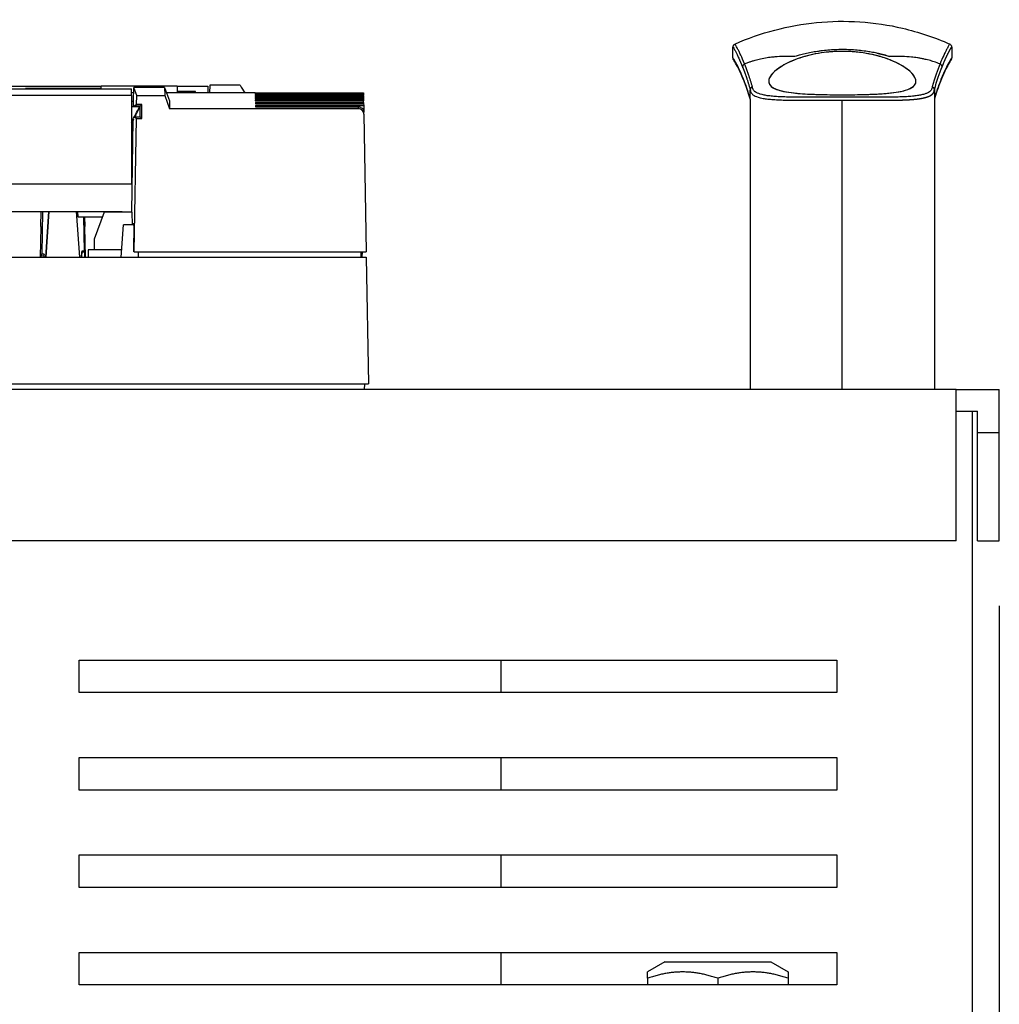
# Model space of a CAD drawing. Units: millimetres. Extents: x 0 to 1782, y 0 to 1260.
# Drawn here: x 417 to 508, y 1011 to 1102 of the extents above; entities that cross this region are included whole.
import ezdxf

# ---------------------------------------------------------------- set-up
doc = ezdxf.new("R2010")
doc.units = ezdxf.units.MM
doc.header["$LTSCALE"] = 6
doc.layers.add('Aristas tangentes visibles(ISO)', color=7, linetype='Continuous', lineweight=25)
doc.layers.add('Visible Edges(ISO)', color=7, linetype='Continuous', lineweight=25)
doc.layers.add('Dimensions(ISO)', color=156, linetype='Continuous', lineweight=18, true_color=0x004080)
doc.styles.get("Standard").update_dxf_attribs({"font": 'arial.ttf'})
doc.dimstyles.new('Cotas normal (ISO) Medianas', dxfattribs={"dimscale": 6, "dimtxt": 2.5, "dimasz": 2.5, "dimexe": 3.175, "dimexo": 1, "dimgap": 0.762, "dimtad": 1, "dimrnd": 1e-08, "dimzin": 0, "dimtxsty": 'Standard', "dimcen": 0.09, "dimdle": 10, "dimclrd": 156, "dimclre": 156, "dimclrt": 156, "dimazin": 0, "dimtfac": 0.8, "dimtmove": 0, "dimatfit": 3, "dimfxl": 1, "dimtolj": 1, "dimtzin": 0, "dimlwd": 25, "dimlwe": 25, "dimarcsym": 0})

# ---------------------------------------------------------------- blocks, each defined once
blk = doc.blocks.new('*D9')
at = {"layer": 'Defpoints', "color": 0, "linetype": 'Continuous', "transparency": 16777216}
for p in [(255.514, 1054.19), (507.514, 1054.19), (507.514, 700.19)]:
    blk.add_point(p, dxfattribs=at)
at = {"layer": 'Dimensions(ISO)', "color": 156, "linetype": 'Continuous', "lineweight": 25, "true_color": 0x004080, "transparency": 16777216}
for p, q in [((255.514, 1048.19), (255.514, 681.14)), ((507.514, 1048.19), (507.514, 681.14)), ((270.514, 700.19), (492.514, 700.19))]:
    blk.add_line(p, q, dxfattribs=at)
at = {"layer": 'Dimensions(ISO)', "color": 156, "linetype": 'Continuous', "true_color": 0x004080, "transparency": 16777216}
for points in [[(270.514, 702.69), (270.514, 697.69), (255.514, 700.19)], [(492.514, 702.69), (492.514, 697.69), (507.514, 700.19)]]:
    blk.add_solid(points, dxfattribs=at)
at = {"layer": 'Dimensions(ISO)', "color": 156, "linetype": 'Continuous', "lineweight": 25, "true_color": 0x004080, "transparency": 16777216, "insert": (333.968, 724.328), "char_height": 15, "attachment_point": 1}
blk.add_mtext('\\A1;\\fArial|b0|i0;\\H14.9239;(A) 252,00', dxfattribs=at)

msp = doc.modelspace()

# ---------------------------------------------------------------- linework, layer by layer
at = {"layer": 'Aristas tangentes visibles(ISO)'}
for p, q in [((484.514, 1095.859), (484.514, 1095.859)), ((501.514, 1095.859), (501.514, 1095.859)), ((493.014, 1068.19), (493.014, 1094.894)), ((448.308, 1094.287), (448.308, 1094.132))]:
    msp.add_line(p, q, dxfattribs=at)
for centre, major_axis, ratio, start_param, end_param in [((484.102, 1097.969), (-0.279, -0.111), 0.99208, 4.715266, 5.901564), ((501.926, 1097.969), (0.278, -0.112), 0.991958, 0.386738, 1.573036), ((484.496, 1095.231), (0.013, -0.213), 0.069334, 6.200279, 6.366619), ((484.443, 1095.573), (-0.067, 0.554), 0.044146, 3.189986, 3.249089), ((484.36, 1096.022), (-0.15, 1.003), 0.033199, 3.215316, 3.36782), ((501.669, 1096.025), (0.151, 1.006), 0.033181, 2.915824, 3.063958), ((501.587, 1095.557), (0.068, 0.539), 0.045447, 3.027151, 3.092027)]:
    msp.add_ellipse(centre, major_axis=major_axis, ratio=ratio, start_param=start_param, end_param=end_param, dxfattribs=at)
for points, knots in [([(482.914, 1099.807), (482.914, 1099.807), (482.937, 1099.772), (483.023, 1099.628), (483.087, 1099.517), (483.207, 1099.291), (483.251, 1099.206), (483.345, 1099.014), (483.396, 1098.909), (483.557, 1098.56), (483.676, 1098.286), (483.802, 1097.969)], [-0.03241531, -0.03241531, -0.03241531, -0.03241531, -0.02445933, -0.02445933, -0.01630622, -0.01630622, -0.01222966, -0.01222966, -0.00815311, -0.00815311, 0, 0, 0, 0]), ([(483.991, 1098.245), (483.863, 1098.562), (483.743, 1098.836), (483.58, 1099.184), (483.528, 1099.29), (483.433, 1099.481), (483.388, 1099.566), (483.275, 1099.778), (483.215, 1099.882), (483.167, 1099.962), (483.163, 1099.969), (483.125, 1100.031), (483.103, 1100.065), (483.093, 1100.08), (483.092, 1100.081), (483.092, 1100.081)], [0, 0, 0, 0, 0.00815311, 0.00815311, 0.01222966, 0.01222966, 0.01630622, 0.01630622, 0.0237088, 0.0237088, 0.02445933, 0.02445933, 0.03072639, 0.03072639, 0.03241459, 0.03241459, 0.03241459, 0.03241459]), ([(497.386, 1098.929), (497.217, 1098.981), (497.045, 1099.03), (496.697, 1099.122), (496.522, 1099.165), (496.166, 1099.245), (495.987, 1099.282), (495.65, 1099.345), (495.493, 1099.372), (495.126, 1099.428), (494.915, 1099.456), (494.491, 1099.503), (494.277, 1099.522), (493.846, 1099.551), (493.63, 1099.561), (493.283, 1099.57), (493.153, 1099.572), (492.798, 1099.572), (492.574, 1099.567), (492.129, 1099.548), (491.907, 1099.534), (491.466, 1099.496), (491.246, 1099.472), (490.921, 1099.43), (490.814, 1099.414), (490.514, 1099.369), (490.323, 1099.336), (489.947, 1099.263), (489.762, 1099.224), (489.395, 1099.139), (489.214, 1099.092), (488.903, 1099.007), (488.772, 1098.969), (488.642, 1098.929)], [0, 0, 0, 0, 0.066212, 0.066212, 0.131694, 0.131694, 0.195906, 0.195906, 0.25, 0.25, 0.320236, 0.320236, 0.389847, 0.389847, 0.458856, 0.458856, 0.5, 0.5, 0.570893, 0.570893, 0.642139, 0.642139, 0.714238, 0.714238, 0.75, 0.75, 0.815646, 0.815646, 0.882074, 0.882074, 0.949663, 0.949663, 1, 1, 1, 1]), ([(502.936, 1100.081), (502.936, 1100.081), (502.922, 1100.061), (502.887, 1100.005), (502.877, 1099.988), (502.828, 1099.907), (502.777, 1099.82), (502.701, 1099.68), (502.686, 1099.653), (502.63, 1099.548), (502.585, 1099.46), (502.488, 1099.265), (502.436, 1099.157), (502.275, 1098.813), (502.16, 1098.549), (502.037, 1098.245)], [-0.03241459, -0.03241459, -0.03241459, -0.03241459, -0.02628771, -0.02628771, -0.02421615, -0.02421615, -0.01750822, -0.01750822, -0.01601441, -0.01601441, -0.01191354, -0.01191354, -0.00781267, -0.00781267, 0.00000002, 0.00000002, 0.00000002, 0.00000002]), ([(484.514, 1095.046), (484.511, 1095.056), (484.508, 1095.066), (484.492, 1095.117), (484.479, 1095.158), (484.441, 1095.28), (484.416, 1095.36), (484.341, 1095.596), (484.29, 1095.747), (484.141, 1096.182), (484.042, 1096.449), (483.866, 1096.9), (483.788, 1097.091), (483.699, 1097.297), (483.685, 1097.328), (483.585, 1097.558), (483.502, 1097.735), (483.364, 1098.016), (483.308, 1098.127), (483.242, 1098.25), (483.229, 1098.274), (483.154, 1098.413), (483.099, 1098.507), (483.007, 1098.662), (482.97, 1098.719), (482.925, 1098.787), (482.914, 1098.803), (482.914, 1098.803)], [0.00932535, 0.00932535, 0.00932535, 0.00932535, 0.00950317, 0.00950317, 0.01024256, 0.01024256, 0.01172135, 0.01172135, 0.01467892, 0.01467892, 0.02059407, 0.02059407, 0.02560829, 0.02560829, 0.02650921, 0.02650921, 0.03242436, 0.03242436, 0.03711761, 0.03711761, 0.03833951, 0.03833951, 0.04425465, 0.04425465, 0.05056786, 0.05056786, 0.0560541, 0.0560541, 0.0560541, 0.0560541]), ([(488.642, 1098.929), (488.343, 1098.943), (488.057, 1098.948), (487.76, 1098.944), (487.722, 1098.943), (487.684, 1098.942), (487.645, 1098.941), (487.356, 1098.935), (487.062, 1098.919), (486.769, 1098.892), (486.72, 1098.888), (486.671, 1098.883), (486.622, 1098.878), (486.533, 1098.869), (486.439, 1098.858), (486.341, 1098.845), (486.252, 1098.834), (486.16, 1098.821), (486.066, 1098.807), (485.869, 1098.776), (485.663, 1098.739), (485.444, 1098.691), (485.285, 1098.657), (485.12, 1098.616), (484.949, 1098.569), (484.882, 1098.551), (484.815, 1098.531), (484.747, 1098.511), (484.657, 1098.484), (484.566, 1098.455), (484.474, 1098.424), (484.382, 1098.393), (484.289, 1098.36), (484.197, 1098.326), (484.128, 1098.3), (484.059, 1098.273), (483.991, 1098.245)], [0, 0, 0, 0, 0.221526, 0.221526, 0.221526, 0.25, 0.25, 0.25, 0.46419, 0.46419, 0.46419, 0.5, 0.5, 0.5, 0.565311, 0.565311, 0.565311, 0.625, 0.625, 0.625, 0.75, 0.75, 0.75, 0.840132, 0.840132, 0.840132, 0.875, 0.875, 0.875, 0.920541, 0.920541, 0.920541, 0.966069, 0.966069, 0.966069, 1, 1, 1, 1]), ([(496.19, 1099.239), (496.275, 1099.221), (496.359, 1099.202), (496.624, 1099.141), (496.804, 1099.095), (497.117, 1099.009), (497.252, 1098.97), (497.386, 1098.929)], [0.8504326, 0.8504326, 0.8504326, 0.8504326, 0.8808596, 0.8808596, 0.9478551, 0.9478551, 1, 1, 1, 1]), ([(502.037, 1098.245), (501.854, 1098.319), (501.667, 1098.387), (501.484, 1098.447), (501.416, 1098.47), (501.348, 1098.491), (501.281, 1098.511), (501.105, 1098.564), (500.935, 1098.609), (500.771, 1098.649), (500.708, 1098.664), (500.646, 1098.678), (500.584, 1098.691), (500.472, 1098.715), (500.364, 1098.737), (500.258, 1098.757), (500.157, 1098.775), (500.059, 1098.792), (499.962, 1098.807), (499.765, 1098.837), (499.577, 1098.86), (499.406, 1098.878), (499.113, 1098.908), (498.819, 1098.928), (498.528, 1098.937), (498.48, 1098.939), (498.431, 1098.94), (498.383, 1098.941), (498.083, 1098.948), (497.797, 1098.945), (497.501, 1098.934), (497.462, 1098.932), (497.424, 1098.93), (497.386, 1098.929)], [0, 0, 0, 0, 0.0909851, 0.0909851, 0.0909851, 0.125, 0.125, 0.125, 0.2151322, 0.2151322, 0.2151322, 0.25, 0.25, 0.25, 0.313824, 0.313824, 0.313824, 0.375, 0.375, 0.375, 0.5, 0.5, 0.5, 0.7142592, 0.7142592, 0.7142592, 0.75, 0.75, 0.75, 0.9715182, 0.9715182, 0.9715182, 1, 1, 1, 1]), ([(503.114, 1098.803), (503.114, 1098.803), (503.099, 1098.782), (503.048, 1098.704), (503.015, 1098.651), (502.929, 1098.507), (502.874, 1098.413), (502.763, 1098.207), (502.708, 1098.103), (502.634, 1097.955), (502.619, 1097.924), (502.526, 1097.735), (502.443, 1097.558), (502.282, 1097.189), (502.204, 1097.004), (502.11, 1096.767), (502.095, 1096.73), (501.986, 1096.449), (501.887, 1096.182), (501.738, 1095.747), (501.687, 1095.596), (501.612, 1095.36), (501.587, 1095.28), (501.549, 1095.158), (501.536, 1095.117), (501.52, 1095.066), (501.517, 1095.056), (501.514, 1095.046)], [-0.0560541, -0.0560541, -0.0560541, -0.0560541, -0.04974088, -0.04974088, -0.04425465, -0.04425465, -0.0383395, -0.0383395, -0.03364626, -0.03364626, -0.03242436, -0.03242436, -0.02650921, -0.02650921, -0.021495, -0.021495, -0.02059407, -0.02059407, -0.01467892, -0.01467892, -0.01172135, -0.01172135, -0.01024256, -0.01024256, -0.00950317, -0.00950317, -0.00932535, -0.00932535, -0.00932535, -0.00932535]), ([(484.514, 1095.856), (484.514, 1095.744), (484.547, 1095.642), (484.634, 1095.523), (484.656, 1095.498), (484.705, 1095.45), (484.732, 1095.427), (484.821, 1095.359), (484.892, 1095.318), (485.135, 1095.203), (485.34, 1095.14), (485.658, 1095.075), (485.725, 1095.063), (485.865, 1095.04), (485.938, 1095.029), (486.167, 1094.999), (486.33, 1094.982), (486.682, 1094.952), (486.87, 1094.94), (487.272, 1094.92), (487.485, 1094.912), (487.828, 1094.903), (487.947, 1094.901), (488.189, 1094.896), (488.313, 1094.894), (488.693, 1094.89), (488.959, 1094.888), (489.377, 1094.887), (489.519, 1094.887), (489.739, 1094.887), (489.813, 1094.887), (489.962, 1094.888), (490.037, 1094.888), (490.414, 1094.889), (490.724, 1094.89), (491.359, 1094.892), (491.685, 1094.893), (492.103, 1094.893), (492.188, 1094.894), (492.356, 1094.894), (492.44, 1094.894), (492.609, 1094.894), (492.694, 1094.894), (492.857, 1094.894), (492.936, 1094.894), (493.014, 1094.894)], [-0.04630735, -0.04630735, -0.04630735, -0.04630735, -0.04458551, -0.04458551, -0.04410777, -0.04410777, -0.04363002, -0.04363002, -0.04267454, -0.04267454, -0.04076356, -0.04076356, -0.04028582, -0.04028582, -0.03980808, -0.03980808, -0.03885259, -0.03885259, -0.03789711, -0.03789711, -0.03694162, -0.03694162, -0.03646388, -0.03646388, -0.03598613, -0.03598613, -0.03503065, -0.03503065, -0.0345529, -0.0345529, -0.03431403, -0.03431403, -0.03407516, -0.03407516, -0.03311967, -0.03311967, -0.03216419, -0.03216419, -0.03192532, -0.03192532, -0.03168644, -0.03168644, -0.03144757, -0.03144757, -0.03122528, -0.03122528, -0.03122528, -0.03122528]), ([(501.316, 1096.134), (501.316, 1096.021), (501.283, 1095.919), (501.142, 1095.725), (501.027, 1095.636), (500.826, 1095.54), (500.782, 1095.522), (500.691, 1095.487), (500.642, 1095.47), (500.488, 1095.423), (500.374, 1095.394), (500.124, 1095.343), (499.988, 1095.321), (499.691, 1095.282), (499.531, 1095.265), (499.27, 1095.243), (499.179, 1095.237), (498.993, 1095.225), (498.897, 1095.219), (498.6, 1095.205), (498.39, 1095.197), (497.947, 1095.186), (497.713, 1095.182), (497.403, 1095.179), (497.34, 1095.179), (497.213, 1095.178), (497.148, 1095.177), (496.952, 1095.177), (496.819, 1095.176), (496.413, 1095.176), (496.133, 1095.176), (495.696, 1095.178), (495.548, 1095.178), (495.322, 1095.179), (495.246, 1095.18), (495.092, 1095.18), (495.015, 1095.181), (494.626, 1095.182), (494.312, 1095.183), (493.676, 1095.185), (493.355, 1095.186), (492.95, 1095.186), (492.868, 1095.186), (492.705, 1095.185), (492.623, 1095.185), (492.46, 1095.185), (492.379, 1095.185), (492.216, 1095.185), (492.135, 1095.185), (491.731, 1095.183), (491.416, 1095.182), (490.8, 1095.18), (490.5, 1095.178), (490.134, 1095.177), (490.061, 1095.177), (489.916, 1095.177), (489.844, 1095.176), (489.631, 1095.176), (489.492, 1095.176), (489.085, 1095.176), (488.826, 1095.177), (488.454, 1095.181), (488.333, 1095.183), (488.096, 1095.186), (487.98, 1095.189), (487.644, 1095.197), (487.434, 1095.205), (487.039, 1095.224), (486.854, 1095.235), (486.508, 1095.264), (486.347, 1095.28), (486.121, 1095.31), (486.049, 1095.321), (485.911, 1095.343), (485.845, 1095.355), (485.531, 1095.419), (485.327, 1095.482), (485.086, 1095.595), (485.017, 1095.637), (484.928, 1095.704), (484.901, 1095.727), (484.853, 1095.775), (484.831, 1095.8), (484.745, 1095.919), (484.712, 1096.022), (484.712, 1096.134)], [0.0161022, 0.0161022, 0.0161022, 0.0161022, 0.01783189, 0.01783189, 0.01974287, 0.01974287, 0.02022061, 0.02022061, 0.02069835, 0.02069835, 0.02165384, 0.02165384, 0.02260932, 0.02260932, 0.02356481, 0.02356481, 0.02404255, 0.02404255, 0.0245203, 0.0245203, 0.02547578, 0.02547578, 0.02643127, 0.02643127, 0.02667014, 0.02667014, 0.02690901, 0.02690901, 0.02738676, 0.02738676, 0.02834224, 0.02834224, 0.02881999, 0.02881999, 0.02905886, 0.02905886, 0.02929773, 0.02929773, 0.03025322, 0.03025322, 0.0312087, 0.0312087, 0.03144757, 0.03144757, 0.03168644, 0.03168644, 0.03192532, 0.03192532, 0.03216419, 0.03216419, 0.03311967, 0.03311967, 0.03407516, 0.03407516, 0.03431403, 0.03431403, 0.0345529, 0.0345529, 0.03503065, 0.03503065, 0.03598613, 0.03598613, 0.03646388, 0.03646388, 0.03694162, 0.03694162, 0.03789711, 0.03789711, 0.03885259, 0.03885259, 0.03980808, 0.03980808, 0.04028582, 0.04028582, 0.04076356, 0.04076356, 0.04267454, 0.04267454, 0.04363002, 0.04363002, 0.04410777, 0.04410777, 0.04458551, 0.04458551, 0.0463152, 0.0463152, 0.0463152, 0.0463152]), ([(484.506, 1095.023), (484.507, 1095.022), (484.507, 1095.022), (484.508, 1095.02), (484.508, 1095.02), (484.508, 1095.019)], [0.00166484, 0.00166484, 0.00166484, 0.00166484, 0.0017312753, 0.0017312753, 0.001808903, 0.001808903, 0.001808903, 0.001808903]), ([(484.514, 1095.024), (484.514, 1095.031), (484.514, 1095.038), (484.514, 1095.046), (484.514, 1095.053), (484.514, 1095.061), (484.514, 1095.069)], [0.97580357, 0.97580357, 0.97580357, 0.97580357, 0.9887562, 0.9887562, 0.9887562, 0.999999, 0.999999, 0.999999, 0.999999]), ([(501.514, 1095.069), (501.514, 1095.055), (501.514, 1095.042), (501.514, 1095.031), (501.514, 1095.028), (501.514, 1095.026), (501.514, 1095.024)], [0.00000000215, 0.00000000215, 0.00000000215, 0.00000000215, 0.0000436368, 0.0000436368, 0.0000436368, 0.0000529061, 0.0000529061, 0.0000529061, 0.0000529061]), ([(501.517, 1095.019), (501.517, 1095.019), (501.517, 1095.019), (501.518, 1095.019), (501.518, 1095.018), (501.518, 1095.018), (501.519, 1095.018), (501.519, 1095.019), (501.52, 1095.019), (501.521, 1095.02), (501.521, 1095.021), (501.521, 1095.022), (501.521, 1095.022), (501.522, 1095.023)], [0.0001510437, 0.0001510437, 0.0001510437, 0.0001510437, 0.0001626997, 0.0001626997, 0.0002144208, 0.0002144208, 0.0002291806, 0.0002291806, 0.0003333671, 0.0003333671, 0.0003621424, 0.0003621424, 0.0004271892, 0.0004271892, 0.0004271892, 0.0004271892])]:
    msp.add_open_spline(points, degree=3, knots=knots, dxfattribs=at)
for points, weights, knots in [([(502.226, 1097.969), (502.347, 1098.273), (502.461, 1098.537), (502.619, 1098.882), (502.671, 1098.99), (502.767, 1099.185), (502.812, 1099.273), (502.934, 1099.505), (502.999, 1099.619), (503.089, 1099.77), (503.114, 1099.807), (503.114, 1099.807)], [0.999999985652, 0.999999985774, 0.999999985883, 0.999999986027, 0.999999986073, 0.999999986157, 0.999999986196, 0.999999986299, 0.999999986352, 0.999999986424, 0.999999986443, 0.999999986443], [-0.00000002, -0.00000002, -0.00000002, -0.00000002, 0.00781267, 0.00781267, 0.01191354, 0.01191354, 0.01601441, 0.01601441, 0.02421615, 0.02421615, 0.03241459, 0.03241459, 0.03241459, 0.03241459]), ([(493.014, 1094.894), (493.02, 1094.894), (493.026, 1094.894), (493.368, 1094.894), (493.7, 1094.894), (494.358, 1094.893), (494.683, 1094.892), (495.084, 1094.89), (495.164, 1094.89), (495.323, 1094.89), (495.402, 1094.889), (495.635, 1094.889), (495.788, 1094.888), (496.237, 1094.887), (496.526, 1094.887), (496.942, 1094.888), (497.079, 1094.889), (497.279, 1094.89), (497.346, 1094.891), (497.476, 1094.892), (497.54, 1094.892), (497.858, 1094.896), (498.097, 1094.9), (498.549, 1094.913), (498.762, 1094.921), (499.064, 1094.936), (499.162, 1094.941), (499.352, 1094.954), (499.444, 1094.961), (499.709, 1094.983), (499.871, 1095), (500.172, 1095.04), (500.31, 1095.063), (500.563, 1095.115), (500.678, 1095.144), (500.834, 1095.192), (500.883, 1095.209), (500.975, 1095.244), (501.019, 1095.263), (501.223, 1095.359), (501.339, 1095.448), (501.481, 1095.642), (501.514, 1095.744), (501.514, 1095.856)], [0.99999999915, 0.99999999915, 0.99999999915, 0.99999999915, 0.999999999151, 0.999999999156, 0.999999999159, 0.999999999165, 0.999999999166, 0.999999999168, 0.999999999169, 0.999999999173, 0.999999999176, 0.999999999184, 0.99999999919, 0.9999999992, 0.999999999203, 0.999999999208, 0.99999999921, 0.999999999213, 0.999999999215, 0.999999999223, 0.999999999229, 0.999999999242, 0.999999999248, 0.999999999256, 0.999999999259, 0.999999999264, 0.999999999267, 0.999999999274, 0.999999999278, 0.999999999286, 0.999999999289, 0.999999999294, 0.999999999296, 0.999999999298, 0.999999999299, 0.9999999993, 0.9999999993, 0.999999999301, 0.999999999299, 0.99999999929, 0.999999999283, 0.999999999274], [-0.03122528, -0.03122528, -0.03122528, -0.03122528, -0.0312087, -0.0312087, -0.03025322, -0.03025322, -0.02929773, -0.02929773, -0.02905886, -0.02905886, -0.02881999, -0.02881999, -0.02834224, -0.02834224, -0.02738676, -0.02738676, -0.02690901, -0.02690901, -0.02667014, -0.02667014, -0.02643127, -0.02643127, -0.02547578, -0.02547578, -0.0245203, -0.0245203, -0.02404255, -0.02404255, -0.02356481, -0.02356481, -0.02260932, -0.02260932, -0.02165384, -0.02165384, -0.02069835, -0.02069835, -0.02022061, -0.02022061, -0.01974287, -0.01974287, -0.01783189, -0.01783189, -0.01611012, -0.01611012, -0.01611012, -0.01611012])]:
    msp.add_rational_spline(points, weights, degree=3, knots=knots, dxfattribs=at)
for points in [[(483.838, 1097.878), (483.826, 1097.909), (483.814, 1097.939), (483.802, 1097.969)], [(502.037, 1098.245), (501.812, 1097.683), (501.564, 1096.982), (501.316, 1096.134)], [(501.514, 1095.859), (501.759, 1096.706), (502.003, 1097.406), (502.226, 1097.969)], [(484.514, 1095.046), (484.514, 1095.048), (484.514, 1095.049), (484.514, 1095.051)]]:
    msp.add_open_spline(points, degree=3, dxfattribs=at)
for points, weights in [([(483.802, 1097.969), (484.025, 1097.406), (484.269, 1096.706), (484.514, 1095.859)], [0.999999986676, 0.999999986489, 0.999999986282, 0.999999986069]), ([(484.712, 1096.134), (484.464, 1096.982), (484.216, 1097.683), (483.991, 1098.245)], [0.999999901406, 0.999999902914, 0.999999904385, 0.999999905709])]:
    msp.add_rational_spline(points, weights, degree=3, dxfattribs=at)
at = {"layer": 'Visible Edges(ISO)'}
for p, q in [((482.914, 1098.803), (482.914, 1099.807)), ((503.114, 1099.807), (503.114, 1098.803)), ((335.655, 1095.952), (427.373, 1095.952)), ((380.571, 1096.205), (424.571, 1096.205)), ((417.557, 1095.952), (417.557, 1095.967)), ((424.557, 1095.967), (417.557, 1095.967)), ((424.557, 1095.952), (417.557, 1095.952)), ((424.557, 1095.952), (424.557, 1095.967)), ((424.571, 1095.952), (424.571, 1096.208)), ((431.571, 1096.208), (424.571, 1096.208)), ((427.373, 1095.317), (427.373, 1095.952)), ((427.54, 1094.852), (427.57, 1096.065)), ((430.424, 1096.065), (427.57, 1096.065)), ((427.846, 1095.317), (427.57, 1096.065)), ((430.424, 1096.065), (430.873, 1094.852)), ((430.424, 1096.065), (430.437, 1095.317)), ((431.571, 1096.208), (431.571, 1095.575)), ((431.571, 1096.205), (434.427, 1096.205)), ((434.427, 1096.205), (434.427, 1095.575)), ((434.593, 1096.276), (434.574, 1095.575)), ((437.387, 1096.276), (434.593, 1096.276)), ((484.514, 1095.069), (484.514, 1095.856)), ((501.514, 1095.859), (501.514, 1095.856)), ((501.514, 1095.856), (501.514, 1095.069)), ((427.373, 1095.317), (335.655, 1095.317)), ((427.558, 1095.575), (427.373, 1095.575)), ((427.373, 1095.317), (427.373, 1087.184)), ((427.832, 1094.488), (427.846, 1095.317)), ((427.846, 1095.317), (430.437, 1095.317)), ((430.437, 1095.317), (430.881, 1094.098)), ((438.786, 1095.575), (430.606, 1095.575)), ((433.288, 1095.714), (431.571, 1095.714)), ((431.571, 1095.628), (433.291, 1095.628)), ((433.294, 1095.575), (433.288, 1095.714)), ((433.293, 1095.575), (433.288, 1095.714)), ((438.785, 1095.563), (448.786, 1095.563)), ((438.785, 1095.563), (438.786, 1095.546)), ((438.786, 1095.575), (438.786, 1095.574)), ((438.786, 1095.574), (448.786, 1095.574)), ((438.786, 1095.546), (448.786, 1095.546)), ((438.786, 1095.514), (448.787, 1095.514)), ((438.786, 1095.514), (438.787, 1095.479)), ((438.787, 1095.479), (448.787, 1095.479)), ((438.788, 1095.426), (448.788, 1095.426)), ((438.788, 1095.426), (438.789, 1095.374)), ((438.789, 1095.374), (448.789, 1095.374)), ((438.79, 1095.299), (448.791, 1095.299)), ((438.79, 1095.299), (438.791, 1095.23)), ((438.791, 1095.23), (448.792, 1095.23)), ((438.793, 1095.134), (448.793, 1095.134)), ((438.793, 1095.134), (438.795, 1095.048)), ((438.795, 1095.048), (448.795, 1095.048)), ((438.797, 1094.929), (448.797, 1094.929)), ((438.797, 1094.929), (438.799, 1094.826)), ((448.786, 1095.563), (448.786, 1095.574)), ((448.786, 1095.563), (448.786, 1095.546)), ((448.786, 1095.546), (448.787, 1095.514)), ((448.787, 1095.514), (448.787, 1095.479)), ((448.787, 1095.479), (448.788, 1095.426)), ((448.788, 1095.426), (448.789, 1095.374)), ((448.791, 1095.299), (448.789, 1095.374)), ((448.791, 1095.299), (448.792, 1095.23)), ((448.792, 1095.23), (448.793, 1095.134)), ((448.793, 1095.134), (448.795, 1095.048)), ((448.795, 1095.048), (448.797, 1094.929)), ((448.797, 1094.929), (448.799, 1094.826)), ((484.514, 1095.023), (484.514, 1095.024)), ((484.514, 1095.023), (484.514, 1068.19)), ((486.304, 1095.287), (486.304, 1095.287)), ((493.014, 1095.186), (493.014, 1095.186)), ((501.514, 1095.024), (501.514, 1095.023)), ((501.514, 1095.023), (501.514, 1068.19)), ((427.373, 1094.817), (427.557, 1094.817)), ((428.095, 1094.278), (427.373, 1094.278)), ((427.547, 1094.278), (427.557, 1094.817)), ((427.558, 1094.278), (427.56, 1094.353)), ((427.56, 1094.353), (427.832, 1094.488)), ((428.167, 1094.353), (427.56, 1094.353)), ((428.302, 1094.488), (427.832, 1094.488)), ((428.095, 1094.278), (428.142, 1094.278)), ((428.167, 1094.353), (428.302, 1094.488)), ((428.167, 1093.353), (428.167, 1094.353)), ((428.302, 1093.218), (428.302, 1094.488)), ((448.322, 1094.098), (430.881, 1094.098)), ((438.799, 1094.826), (448.799, 1094.826)), ((438.801, 1094.686), (448.801, 1094.686)), ((438.801, 1094.686), (438.803, 1094.567)), ((438.803, 1094.567), (448.803, 1094.567)), ((438.806, 1094.422), (448.806, 1094.422)), ((438.806, 1094.422), (438.808, 1094.287)), ((438.808, 1094.287), (448.308, 1094.287)), ((448.801, 1094.686), (448.799, 1094.826)), ((448.801, 1094.686), (448.803, 1094.567)), ((448.803, 1094.567), (448.806, 1094.422)), ((448.806, 1094.422), (448.817, 1093.795)), ((427.378, 1084.57), (427.526, 1093.082)), ((427.594, 1080.89), (427.81, 1093.218)), ((427.81, 1093.218), (427.615, 1093.317)), ((427.665, 1093.353), (428.167, 1093.353)), ((427.81, 1093.218), (428.302, 1093.218)), ((428.167, 1093.353), (428.302, 1093.218)), ((448.82, 1093.606), (448.817, 1093.795)), ((448.82, 1093.606), (449.042, 1080.89)), ((406.324, 1087.184), (427.373, 1087.184)), ((427.373, 1087.184), (427.373, 1087.163)), ((406.518, 1084.625), (426.51, 1084.625)), ((418.989, 1083.22), (419.014, 1084.625)), ((419.135, 1084.625), (419.067, 1080.69)), ((419.461, 1080.39), (419.74, 1084.625)), ((419.486, 1080.39), (419.766, 1084.625)), ((422.237, 1084.625), (422.549, 1080.39)), ((422.596, 1080.39), (422.285, 1084.625)), ((422.384, 1084.625), (422.418, 1084.137)), ((422.418, 1084.137), (424.671, 1084.137)), ((423.027, 1080.948), (422.972, 1084.137)), ((423.022, 1084.137), (423.039, 1083.22)), ((424.827, 1084.57), (423.92, 1082.07)), ((427.432, 1084.57), (424.827, 1084.57)), ((426.51, 1084.625), (426.512, 1084.57)), ((427.452, 1083.386), (427.432, 1084.57)), ((418.974, 1083.22), (418.924, 1080.39)), ((418.974, 1083.22), (418.989, 1083.22)), ((423.039, 1083.22), (423.054, 1083.22)), ((423.104, 1080.39), (423.054, 1083.22)), ((426.414, 1080.39), (426.624, 1083.386)), ((427.616, 1083.386), (426.624, 1083.386)), ((427.526, 1083.471), (427.525, 1083.386)), ((427.525, 1083.39), (427.616, 1083.39)), ((427.618, 1083.471), (427.526, 1083.471)), ((427.573, 1080.89), (427.618, 1083.471)), ((423.92, 1082.07), (423.902, 1081.07)), ((406.814, 1080.39), (449.051, 1080.39)), ((418.968, 1080.498), (418.966, 1080.39)), ((418.983, 1080.526), (418.968, 1080.498)), ((418.983, 1080.526), (418.988, 1080.536)), ((418.983, 1080.526), (418.985, 1080.39)), ((418.984, 1080.39), (418.985, 1080.41)), ((418.988, 1080.536), (419.067, 1080.69)), ((418.988, 1080.536), (419.28, 1080.543)), ((418.99, 1080.39), (418.988, 1080.536)), ((419.297, 1080.69), (419.067, 1080.69)), ((419.297, 1080.69), (419.28, 1080.543)), ((419.28, 1080.543), (419.285, 1080.39)), ((419.308, 1080.39), (419.297, 1080.69)), ((422.762, 1080.948), (422.742, 1080.39)), ((422.751, 1080.39), (422.769, 1080.891)), ((423.027, 1080.948), (422.762, 1080.948)), ((422.769, 1080.891), (423.057, 1080.891)), ((423.057, 1080.891), (423.027, 1080.948)), ((423.034, 1080.934), (423.035, 1080.891)), ((423.066, 1080.39), (423.057, 1080.891)), ((423.364, 1081.07), (423.352, 1080.39)), ((423.352, 1080.39), (423.352, 1080.39)), ((423.352, 1080.39), (426.414, 1080.39)), ((423.902, 1081.07), (423.364, 1081.07)), ((426.462, 1081.07), (423.902, 1081.07)), ((427.594, 1080.89), (427.573, 1080.89)), ((427.594, 1080.89), (449.042, 1080.89)), ((427.965, 1080.89), (427.973, 1080.39)), ((448.554, 1080.89), (448.554, 1080.39)), ((448.66, 1080.89), (448.651, 1080.39)), ((449.051, 1080.39), (449.255, 1068.69)), ((313.773, 1068.69), (449.255, 1068.69)), ((448.873, 1068.69), (448.864, 1068.19)), ((503.514, 1068.19), (259.514, 1068.19)), ((503.514, 1068.19), (507.514, 1068.19)), ((503.514, 1054.19), (503.514, 1068.19)), ((507.514, 1064.19), (507.514, 1068.19)), ((503.514, 1066.19), (504.85, 1066.19)), ((504.85, 1066.19), (505.514, 1066.19)), ((505.014, 1066.19), (505.014, 756.19)), ((505.514, 1064.19), (505.514, 1066.19)), ((505.514, 1054.19), (505.514, 1064.19)), ((507.514, 1064.19), (505.514, 1064.19)), ((507.514, 1054.19), (507.514, 1064.19)), ((503.514, 1054.19), (259.514, 1054.19)), ((505.514, 1054.19), (507.514, 1054.19)), ((422.514, 1040.19), (422.514, 1043.19)), ((422.514, 1043.19), (492.514, 1043.19)), ((461.514, 1040.19), (461.514, 1043.19)), ((492.514, 1043.19), (492.514, 1040.19)), ((492.514, 1040.19), (422.514, 1040.19)), ((422.514, 1031.19), (422.514, 1034.19)), ((422.514, 1034.19), (492.514, 1034.19)), ((461.514, 1031.19), (461.514, 1034.19)), ((492.514, 1034.19), (492.514, 1031.19)), ((492.514, 1031.19), (422.514, 1031.19)), ((422.514, 1022.19), (422.514, 1025.19)), ((422.514, 1025.19), (492.514, 1025.19)), ((461.514, 1022.19), (461.514, 1025.19)), ((492.514, 1025.19), (492.514, 1022.19)), ((492.514, 1022.19), (422.514, 1022.19)), ((422.514, 1013.19), (422.514, 1016.19)), ((422.514, 1016.19), (492.514, 1016.19)), ((461.514, 1013.19), (461.514, 1016.19)), ((492.514, 1016.19), (492.514, 1013.19)), ((476.614, 1015.309), (475.014, 1014.385)), ((476.614, 1015.309), (486.414, 1015.309)), ((486.414, 1015.309), (488.014, 1014.385)), ((475.014, 1013.805), (475.014, 1014.385)), ((488.014, 1014.385), (488.014, 1013.805)), ((492.514, 1013.19), (422.514, 1013.19)), ((475.014, 1013.805), (475.014, 1013.19)), ((481.514, 1013.805), (481.514, 1013.19)), ((488.014, 1013.805), (488.014, 1013.19))]:
    msp.add_line(p, q, dxfattribs=at)
for centre, major_axis, ratio, start_param, end_param in [((484.814, 1095.858), (-0.297, -0.042), 0.982084, 5.530162, 6.136467), ((501.214, 1095.858), (0.297, -0.042), 0.982056, 0.1464, 0.752689), ((407.444, 2.304), (-19.422, -1093.271), 0.01745, 3.10468, 3.105554), ((829.148, 2.304), (-397.999, 1093.257), 0.013782, 0.031331, 0.046958), ((484.512, 1095.085), (-0.0006, 0.0452), 0.035723, 3.868798, 4.368389)]:
    msp.add_ellipse(centre, major_axis=major_axis, ratio=ratio, start_param=start_param, end_param=end_param, dxfattribs=at)
for points, knots in [([(483.092, 1100.081), (485.469, 1101.139), (488.05, 1101.818), (493.279, 1102.332), (495.996, 1102.149), (500.07, 1101.195), (501.536, 1100.704), (502.936, 1100.081)], [0, 0, 0, 0, 0.78058, 0.78058, 1.576173, 1.576173, 2.0359, 2.0359, 2.0359, 2.0359]), ([(482.914, 1099.807), (482.914, 1099.839), (482.919, 1099.872), (482.94, 1099.933), (482.956, 1099.963), (482.995, 1100.015), (483.019, 1100.038), (483.061, 1100.065), (483.076, 1100.074), (483.092, 1100.081)], [0, 0, 0, 0, 0.00967638, 0.00967638, 0.01943042, 0.01943042, 0.02918197, 0.02918197, 0.03442801, 0.03442801, 0.03442801, 0.03442801]), ([(493.014, 1099.405), (492.936, 1099.405), (492.762, 1099.405), (492.358, 1099.39), (492.191, 1099.381), (491.691, 1099.343), (491.367, 1099.306), (490.31, 1099.147), (489.655, 1098.98), (488.418, 1098.566), (487.874, 1098.307), (486.767, 1097.64), (486.343, 1097.202), (486.145, 1096.476), (486.314, 1096.185), (487.137, 1095.796), (487.662, 1095.677), (488.805, 1095.532), (489.395, 1095.487), (490.558, 1095.434), (491.075, 1095.42), (492.348, 1095.399), (492.898, 1095.4), (493.014, 1095.4)], [0.000001, 0.000001, 0.000001, 0.000001, 0.0233895, 0.0233895, 0.0401287, 0.0401287, 0.0739704, 0.0739704, 0.1553184, 0.1553184, 0.2544304, 0.2544304, 0.4163033, 0.4163033, 0.5622109, 0.5622109, 0.677601, 0.677601, 0.763588, 0.763588, 0.8225043, 0.8225043, 0.8989471, 0.8989471, 0.8989471, 0.8989471]), ([(493.014, 1099.405), (492.703, 1099.405), (492.394, 1099.394), (491.747, 1099.349), (491.416, 1099.313), (490.349, 1099.156), (489.691, 1098.992), (488.333, 1098.544), (487.662, 1098.215), (486.523, 1097.426), (486.215, 1096.994), (486.213, 1096.286), (486.533, 1096.007), (487.671, 1095.664), (488.336, 1095.571), (489.692, 1095.466), (490.355, 1095.438), (491.427, 1095.413), (491.761, 1095.407), (492.405, 1095.401), (492.708, 1095.4), (493.014, 1095.4)], [0, 0, 0, 0, 0.093443, 0.093443, 0.198648, 0.198648, 0.445667, 0.445667, 0.797647, 0.797647, 1.251411, 1.251411, 1.714476, 1.714476, 2.072486, 2.072486, 2.331207, 2.331207, 2.442215, 2.442215, 2.539131, 2.539131, 2.539131, 2.539131]), ([(493.014, 1095.4), (493.101, 1095.4), (493.527, 1095.399), (494.509, 1095.411), (494.91, 1095.42), (496.023, 1095.454), (496.706, 1095.49), (497.96, 1095.614), (498.469, 1095.702), (499.459, 1095.998), (499.793, 1096.26), (499.832, 1096.938), (499.572, 1097.339), (498.64, 1098.041), (498.117, 1098.34), (496.866, 1098.834), (496.226, 1099.024), (495.143, 1099.239), (494.727, 1099.301), (494.073, 1099.365), (493.852, 1099.38), (493.334, 1099.404), (493.108, 1099.405), (493.014, 1099.405)], [0.000001, 0.000001, 0.000001, 0.000001, 0.0260358, 0.0260358, 0.0452731, 0.0452731, 0.0824637, 0.0824637, 0.1227197, 0.1227197, 0.1868494, 0.1868494, 0.2473947, 0.2473947, 0.2883198, 0.2883198, 0.3219451, 0.3219451, 0.3407667, 0.3407667, 0.3500424, 0.3500424, 0.3623082, 0.3623082, 0.3623082, 0.3623082]), ([(493.014, 1095.4), (493.32, 1095.4), (493.623, 1095.401), (494.267, 1095.407), (494.601, 1095.413), (495.673, 1095.438), (496.336, 1095.466), (497.692, 1095.571), (498.357, 1095.664), (499.495, 1096.006), (499.815, 1096.286), (499.813, 1096.994), (499.505, 1097.426), (498.366, 1098.215), (497.695, 1098.544), (496.337, 1098.992), (495.68, 1099.156), (494.612, 1099.313), (494.281, 1099.349), (493.634, 1099.394), (493.325, 1099.405), (493.014, 1099.405)], [0, 0, 0, 0, 0.091829, 0.091829, 0.197011, 0.197011, 0.442157, 0.442157, 0.781381, 0.781381, 1.220155, 1.220155, 1.650122, 1.650122, 1.983649, 1.983649, 2.217719, 2.217719, 2.317409, 2.317409, 2.405952, 2.405952, 2.405952, 2.405952]), ([(502.936, 1100.081), (502.965, 1100.068), (502.993, 1100.05), (503.041, 1100.006), (503.061, 1099.98), (503.093, 1099.923), (503.104, 1099.891), (503.112, 1099.842), (503.114, 1099.825), (503.114, 1099.807)], [0, 0, 0, 0, 0.00967704, 0.00967704, 0.01943134, 0.01943134, 0.02918285, 0.02918285, 0.03442794, 0.03442794, 0.03442794, 0.03442794]), ([(482.97, 1098.628), (482.97, 1098.628), (482.97, 1098.628), (482.97, 1098.629), (482.97, 1098.629), (482.97, 1098.629), (482.969, 1098.629), (482.969, 1098.629), (482.969, 1098.63), (482.952, 1098.653), (482.939, 1098.68), (482.919, 1098.738), (482.914, 1098.77), (482.914, 1098.803)], [4.63095277, 4.63095277, 4.63095277, 4.63095277, 4.63099644, 4.63099644, 4.63103119, 4.63103119, 4.6310787, 4.6310787, 4.63120081, 4.63120081, 4.63984652, 4.63984652, 4.6495287, 4.6495287, 4.6495287, 4.6495287]), ([(484.506, 1095.023), (484.117, 1096.297), (483.729, 1097.204), (483.296, 1098.083), (483.176, 1098.297), (483.052, 1098.503), (483.02, 1098.553), (482.988, 1098.601), (482.981, 1098.613), (482.973, 1098.623), (482.972, 1098.626), (482.97, 1098.628), (482.97, 1098.628), (482.97, 1098.628), (482.97, 1098.628), (482.97, 1098.628), (482.97, 1098.628), (482.97, 1098.628), (482.97, 1098.628), (482.97, 1098.628), (482.97, 1098.628), (482.97, 1098.628), (482.97, 1098.628), (482.97, 1098.628), (482.97, 1098.628), (482.97, 1098.628), (482.97, 1098.628), (482.97, 1098.628), (482.97, 1098.628), (482.97, 1098.628), (482.97, 1098.628), (482.97, 1098.628), (482.97, 1098.628), (482.97, 1098.628), (482.97, 1098.628), (482.971, 1098.627), (482.971, 1098.627), (482.971, 1098.627), (482.971, 1098.627), (482.971, 1098.627), (482.971, 1098.627), (482.972, 1098.625), (482.973, 1098.624), (482.985, 1098.608), (482.997, 1098.594), (483.011, 1098.582)], [0, 0, 0, 0, 2.307595, 2.307595, 3.46898, 3.46898, 4.050278, 4.050278, 4.340857, 4.340857, 4.486065, 4.486065, 4.558623, 4.558623, 4.576205, 4.576205, 4.594878, 4.594878, 4.613001, 4.613001, 4.622064, 4.622064, 4.626597, 4.626597, 4.628865, 4.628865, 4.630004, 4.630004, 4.630591, 4.630591, 4.630779, 4.630779, 4.630885, 4.630885, 4.630964, 4.630964, 4.631035, 4.631035, 4.631068, 4.631068, 4.631149, 4.631149, 4.631516, 4.631516, 4.637158, 4.637158, 4.637158, 4.637158]), ([(503.058, 1098.628), (503.058, 1098.628), (503.058, 1098.628), (503.057, 1098.627), (503.055, 1098.623), (503.039, 1098.601), (503.014, 1098.563), (502.867, 1098.326), (502.651, 1097.952), (502.129, 1096.789), (501.826, 1096.018), (501.522, 1095.023)], [0.073695, 0.073695, 0.073695, 0.073695, 0.126001, 0.126001, 0.335278, 0.335278, 0.963144, 0.963144, 2.847751, 2.847751, 4.649661, 4.649661, 4.649661, 4.649661]), ([(503.017, 1098.582), (503.029, 1098.592), (503.04, 1098.604), (503.051, 1098.618), (503.052, 1098.62), (503.054, 1098.623), (503.055, 1098.624), (503.056, 1098.626), (503.057, 1098.626), (503.057, 1098.627), (503.057, 1098.627), (503.057, 1098.627), (503.057, 1098.627), (503.057, 1098.627), (503.057, 1098.627), (503.058, 1098.628), (503.058, 1098.628), (503.058, 1098.628), (503.058, 1098.628), (503.058, 1098.628), (503.058, 1098.628), (503.058, 1098.628), (503.058, 1098.628), (503.058, 1098.628), (503.058, 1098.628), (503.058, 1098.628), (503.058, 1098.628), (503.058, 1098.628), (503.058, 1098.628), (503.058, 1098.628), (503.058, 1098.628), (503.054, 1098.622), (503.046, 1098.611), (503.001, 1098.543), (502.931, 1098.433), (502.552, 1097.757), (502.038, 1096.712), (501.522, 1095.023)], [0, 0, 0, 0, 0.004799, 0.004799, 0.005408, 0.005408, 0.005865, 0.005865, 0.006036, 0.006036, 0.006097, 0.006097, 0.006127, 0.006127, 0.006188, 0.006188, 0.006433, 0.006433, 0.006912, 0.006912, 0.008347, 0.008347, 0.012653, 0.012653, 0.025571, 0.025571, 0.060956, 0.060956, 0.064325, 0.064325, 0.180589, 0.180589, 0.529385, 0.529385, 1.575944, 1.575944, 4.636178, 4.636178, 4.636178, 4.636178]), ([(503.114, 1098.803), (503.114, 1098.77), (503.109, 1098.738), (503.093, 1098.692), (503.087, 1098.677), (503.076, 1098.655), (503.071, 1098.648), (503.065, 1098.639), (503.064, 1098.636), (503.061, 1098.633), (503.061, 1098.632), (503.06, 1098.631), (503.06, 1098.63), (503.059, 1098.63), (503.059, 1098.629), (503.059, 1098.629), (503.058, 1098.629), (503.058, 1098.629), (503.058, 1098.628), (503.058, 1098.628), (503.058, 1098.628), (503.058, 1098.628), (503.058, 1098.628), (503.058, 1098.628), (503.058, 1098.628), (503.058, 1098.628), (503.058, 1098.628), (503.058, 1098.628), (503.058, 1098.628), (503.058, 1098.628), (503.058, 1098.628), (503.058, 1098.628), (503.058, 1098.628), (503.058, 1098.628)], [0, 0, 0, 0, 0.00969135, 0.00969135, 0.01452094, 0.01452094, 0.01696152, 0.01696152, 0.01787613, 0.01787613, 0.01821911, 0.01821911, 0.01834778, 0.01834778, 0.01846821, 0.01846821, 0.01852908, 0.01852908, 0.01858991, 0.01858991, 0.01883422, 0.01883422, 0.0193129, 0.0193129, 0.0207483, 0.0207483, 0.02128656, 0.02128656, 0.0214884, 0.0214884, 0.02150733, 0.02150733, 0.02151751, 0.02151751, 0.02151751, 0.02151751]), ([(484.514, 1095.859), (484.514, 1095.859), (484.514, 1095.858), (484.514, 1095.857), (484.514, 1095.857), (484.514, 1095.856)], [-0.0002929963, -0.0002929963, -0.0002929963, -0.0002929963, -0.0001464757, -0.0001464757, 0, 0, 0, 0]), ([(484.712, 1096.134), (484.701, 1096.131), (484.691, 1096.126), (484.682, 1096.122), (484.672, 1096.117), (484.663, 1096.112), (484.654, 1096.107), (484.646, 1096.101), (484.638, 1096.096), (484.63, 1096.09), (484.623, 1096.084), (484.616, 1096.079), (484.61, 1096.073), (484.604, 1096.068), (484.599, 1096.062), (484.594, 1096.058), (484.59, 1096.052), (484.586, 1096.048), (484.582, 1096.044), (484.575, 1096.035), (484.571, 1096.029), (484.569, 1096.027)], [-0.0000147912, -0.0000147912, -0.0000147912, -0.0000147912, 0.0000046936, 0.0000046936, 0.0000046936, 0.0000251757, 0.0000251757, 0.0000251757, 0.0000463734, 0.0000463734, 0.0000463734, 0.0000683746, 0.0000683746, 0.0000683746, 0.0000911827, 0.0000911827, 0.0000911827, 0.0001149286, 0.0001149286, 0.0001149286, 0.0001683258, 0.0001683258, 0.0001683258, 0.0001683258]), ([(501.316, 1096.134), (501.327, 1096.131), (501.337, 1096.126), (501.356, 1096.117), (501.365, 1096.112), (501.382, 1096.102), (501.39, 1096.096), (501.405, 1096.085), (501.411, 1096.079), (501.423, 1096.068), (501.429, 1096.063), (501.438, 1096.053), (501.442, 1096.048), (501.449, 1096.04), (501.451, 1096.037), (501.455, 1096.032), (501.457, 1096.03), (501.458, 1096.028), (501.459, 1096.027), (501.459, 1096.027)], [-0.0000147895, -0.0000147895, -0.0000147895, -0.0000147895, 0.0000036914, 0.0000036914, 0.0000227187, 0.0000227187, 0.000042859, 0.000042859, 0.0000637628, 0.0000637628, 0.0000854238, 0.0000854238, 0.0001079711, 0.0001079711, 0.0001307352, 0.0001307352, 0.0001536036, 0.0001536036, 0.0001683258, 0.0001683258, 0.0001683258, 0.0001683258]), ([(484.514, 1094.987), (484.514, 1094.988), (484.514, 1094.988), (484.513, 1094.995), (484.511, 1095.008), (484.506, 1095.023)], [0.02354797, 0.02354797, 0.02354797, 0.02354797, 0.0246199, 0.0246199, 0.04191745, 0.04191745, 0.04191745, 0.04191745]), ([(484.514, 1094.987), (484.514, 1094.988), (484.514, 1094.988), (484.513, 1094.995), (484.511, 1095.008), (484.506, 1095.023)], [0.02354747, 0.02354747, 0.02354747, 0.02354747, 0.02471745, 0.02471745, 0.04191465, 0.04191465, 0.04191465, 0.04191465]), ([(501.514, 1095.069), (501.514, 1095.064), (501.514, 1095.059), (501.514, 1095.054), (501.514, 1095.052), (501.514, 1095.048), (501.514, 1095.047), (501.514, 1095.046), (501.514, 1095.046), (501.514, 1095.046)], [-0.0007522973, -0.0007522973, -0.0007522973, -0.0007522973, -0.0003982592, -0.0003982592, -0.000231804, -0.000231804, 0, 0, 0.0000795499, 0.0000795499, 0.0000795499, 0.0000795499]), ([(501.522, 1095.023), (501.518, 1095.012), (501.516, 1095.002), (501.515, 1094.992), (501.514, 1094.989), (501.514, 1094.987)], [0, 0, 0, 0, 0.01318238, 0.01318238, 0.01837664, 0.01837664, 0.01837664, 0.01837664]), ([(427.373, 1092.878), (427.493, 1093.111), (427.614, 1093.346), (427.853, 1093.811), (427.975, 1094.047), (428.095, 1094.278)], [-0.1566646, -0.1566646, -0.1566646, -0.1566646, -0.0783214, -0.0783214, -0.000001, -0.000001, -0.000001, -0.000001]), ([(428.142, 1094.278), (428.014, 1094.031), (427.884, 1093.779), (427.725, 1093.469), (427.693, 1093.407), (427.661, 1093.345)], [-0.1683434, -0.1683434, -0.1683434, -0.1683434, -0.0841825, -0.0841825, -0.0630968, -0.0630968, -0.0630968, -0.0630968]), ([(448.308, 1094.287), (448.374, 1094.287), (448.439, 1094.275), (448.56, 1094.226), (448.615, 1094.192), (448.71, 1094.101), (448.749, 1094.047), (448.802, 1093.926), (448.816, 1093.861), (448.817, 1093.795)], [-0.07874034, -0.07874034, -0.07874034, -0.07874034, -0.05895853, -0.05895853, -0.03960164, -0.03960164, -0.01969669, -0.01969669, 0, 0, 0, 0]), ([(448.82, 1093.606), (448.819, 1093.669), (448.806, 1093.731), (448.757, 1093.848), (448.721, 1093.902), (448.629, 1093.995), (448.573, 1094.032), (448.451, 1094.083), (448.387, 1094.096), (448.322, 1094.098)], [-0.07922396, -0.07922396, -0.07922396, -0.07922396, -0.0602632, -0.0602632, -0.04108334, -0.04108334, -0.02092963, -0.02092963, -0.00145631, -0.00145631, -0.00145631, -0.00145631])]:
    msp.add_open_spline(points, degree=3, knots=knots, dxfattribs=at)
for points in [[(437.387, 1096.276), (437.53, 1096.042), (437.673, 1095.809), (437.816, 1095.575)], [(501.522, 1095.023), (501.517, 1095.007), (501.515, 1094.994), (501.514, 1094.987)], [(448.322, 1094.098), (448.317, 1094.11), (448.312, 1094.122), (448.308, 1094.132)], [(427.555, 1093.138), (427.494, 1093.019), (427.433, 1092.901), (427.373, 1092.784)]]:
    msp.add_open_spline(points, degree=3, dxfattribs=at)
for points in [[(481.514, 1013.805), (478.264, 1014.888), (475.014, 1013.805)], [(488.014, 1013.805), (484.764, 1014.888), (481.514, 1013.805)]]:
    msp.add_rational_spline(points, [1, 1.15470053838, 1], degree=2, dxfattribs=at)

# ---------------------------------------------------------------- dimensions: what is measured, and where the dimension line sits
at = {"layer": 'Dimensions(ISO)', "color": 156, "linetype": 'Continuous', "lineweight": 25, "true_color": 0x004080}
dim = msp.add_linear_dim(base=(507.514, 700.19), p1=(255.514, 1054.19), p2=(507.514, 1054.19), angle=180, text='\\fArial|b0|i0;\\H14.9239;(A) <>', dimstyle='Cotas normal (ISO) Medianas', override={"dimgap": 0.762, "dimdec": 2, "dimtol": 0, "dimlim": 0, "dimtp": 0, "dimtm": 0, "dimtdec": 2, "dimtofl": 0, "dimatfit": 1}, dxfattribs=at)
dim.commit()
dim.dimension.update_dxf_attribs({"geometry": '*D9', "text_midpoint": (381.514, 700.19), "dimtype": 160})

doc.saveas('drawing.dxf')
